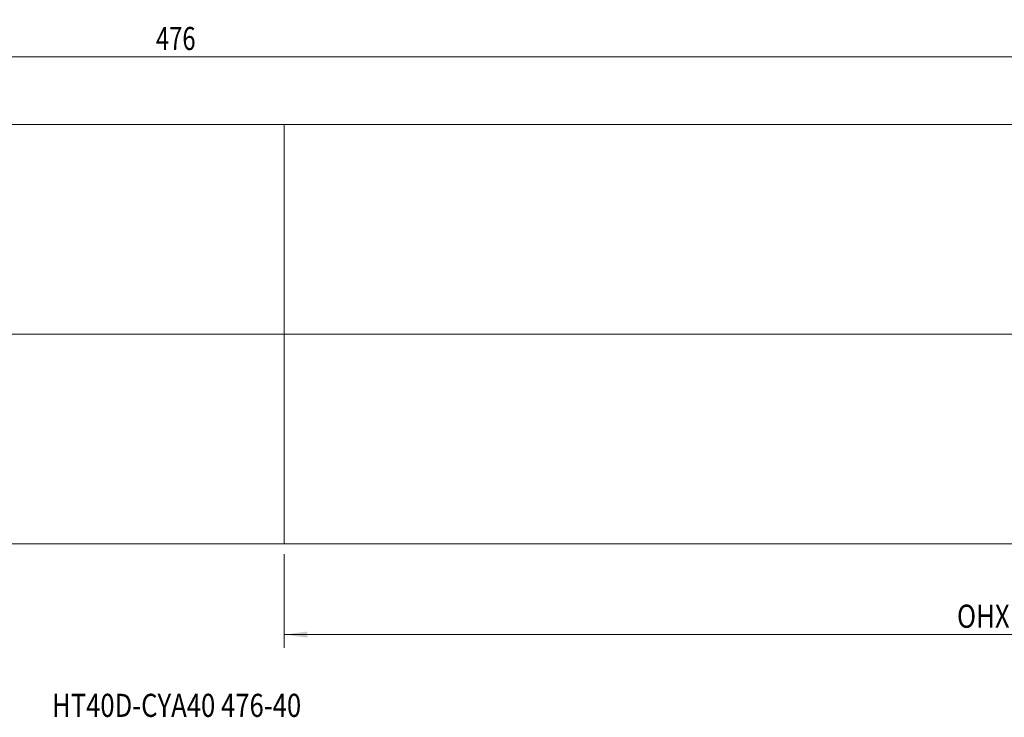
# Model space of a CAD drawing. Units: millimetres. Extents: x -271 to 258, y -58 to 48.
# Drawn here: x -40 to 109, y -58 to 48 of the extents above; entities that cross this region are included whole.
import ezdxf

# ---------------------------------------------------------------- set-up
doc = ezdxf.new("R2010")
doc.units = ezdxf.units.MM
doc.linetypes.add('CENTER', pattern=[47.5, 22, -8.5, 8.5, -8.5])
for name, color, linetype in [('1', 4, 'Continuous'), ('SK1', 4, 'Continuous'), ('SK2', 7, 'Continuous'), ('SK4', 2, 'CENTER'), ('SK6', 5, 'Continuous')]:
    doc.layers.add(name, color=color, linetype=linetype)
doc.styles.add('iso_b_vert', font='simplex.shx')
doc.dimstyles.get("Standard").update_dxf_attribs({"dimtxt": 0.18, "dimasz": 0.18, "dimexe": 0.18, "dimexo": 0.0625, "dimgap": 0.09, "dimtad": 1, "dimzin": 0, "dimdsep": 52, "dimtxsty": 'Standard', "dimcen": 0.09, "dimadec": 0, "dimazin": 0, "dimtfac": 1, "dimtdec": 4, "dimtofl": 0, "dimtmove": 0, "dimatfit": 3, "dimfxl": 1, "dimtolj": 1, "dimtzin": 0, "dimarcsym": 0})

# ---------------------------------------------------------------- blocks, each defined once
blk = doc.blocks.new('_U1')
at = {"layer": 'SK2', "lineweight": 13}
for p, q in [((222, 30.1625), (222, -47.5)), ((0, -33.3375), (0, -47.5)), ((222, -45.5), (0, -45.5))]:
    blk.add_line(p, q, dxfattribs=at)
at = {"layer": 'SK2', "lineweight": 18}
for points in [[(0, -45.5), (3.499998, -45.039216), (3.500002, -45.960784)], [(222, -45.5), (218.500002, -45.960784), (218.499998, -45.039216)]]:
    blk.add_solid(points, dxfattribs=at)
at = {"layer": 'SK2', "lineweight": 18, "char_height": 3.5, "attachment_point": 7, "line_spacing_factor": 1.084337, "style": 'iso_b_vert'}
for s, insert in [('\\W0.8176;OHX', (101.879068, -44.467366)), ('\\W0.7138;222', (113.695534, -44.467366))]:
    blk.add_mtext(s, dxfattribs=dict(at, insert=insert))
blk = doc.blocks.new('_U2')
at = {"layer": 'SK2', "lineweight": 13}
for p, q in [((-254, -10.910412), (-254, 44)), ((222, -10.910412), (222, 44)), ((-254, 42), (222, 42))]:
    blk.add_line(p, q, dxfattribs=at)
at = {"layer": 'SK2', "lineweight": 18}
for points in [[(-254, 42), (-250.500002, 42.460784), (-250.499998, 41.539216)], [(222, 42), (218.500002, 41.539216), (218.499998, 42.460784)]]:
    blk.add_solid(points, dxfattribs=at)
at = {"layer": 'SK2', "lineweight": 18, "insert": (-19.396966, 43.032634), "char_height": 3.5, "attachment_point": 7, "line_spacing_factor": 1.084337, "style": 'iso_b_vert'}
blk.add_mtext('\\W0.7541;476', dxfattribs=at)

msp = doc.modelspace()

# ---------------------------------------------------------------- linework, layer by layer
at = {"layer": '1', "lineweight": 18}
for p, q in [((0, 31.75), (0, -31.75)), ((218, 31.75), (0, 31.75)), ((0, -31.75), (218, -31.75))]:
    msp.add_line(p, q, dxfattribs=at)
at = {"layer": '1', "lineweight": 13, "ltscale": 0.05}
msp.add_line((224.5, 0), (-258.5, 0), dxfattribs=at)
at = {"layer": 'SK1', "lineweight": 18}
for p, q in [((0, 31.7375), (-252, 31.7375)), ((-252, -31.7375), (0, -31.7375))]:
    msp.add_line(p, q, dxfattribs=at)
at = {"layer": 'SK4', "lineweight": 18, "ltscale": 0.05}
msp.add_line((-259, 0), (218, 0), dxfattribs=at)

# ---------------------------------------------------------------- texts
at = {"layer": 'SK6', "lineweight": 18, "insert": (-35.1368, -57.9674), "char_height": 3.5, "attachment_point": 7, "line_spacing_factor": 1.084337, "style": 'iso_b_vert'}
msp.add_mtext('\\W0.8140;HT40D-CYA40 476-40', dxfattribs=at)

# ---------------------------------------------------------------- dimensions: what is measured, and where the dimension line sits
at = {"layer": 'SK2', "lineweight": 18}
for base, p1, p2, picture, middle in [((222, 42), (-254, -12.4979), (222, -12.4979), '_U2', (-16, 42)), ((0, -45.5), (222, 31.75), (0, -31.75), '_U1', (111, -45.5))]:
    dim = msp.add_linear_dim(base=base, p1=p1, p2=p2, dimstyle='Standard', override={"dimtxt": 3.5, "dimasz": 3.5, "dimexe": 2, "dimexo": 1.5875, "dimgap": 1.75, "dimtad": 1, "dimtih": 1, "dimtoh": 0, "dimdec": 2, "dimlfac": 1, "dimzin": 8, "dimdsep": 46, "dimlunit": 2, "dimpost": '<>', "dimtxsty": 'iso_b_vert', "dimsah": 1, "dimse1": 0, "dimse2": 0, "dimsd1": 0, "dimsd2": 0, "dimclrd": 2, "dimclre": 2, "dimclrt": 2, "dimtol": 0, "dimtm": -0.1, "dimtfac": 1, "dimtdec": 2, "dimtofl": 1, "dimtmove": 0, "dimtzin": 8, "dimlwd": 13, "dimlwe": 13}, dxfattribs=at)
    dim.commit()
    dim.dimension.update_dxf_attribs({"geometry": picture, "text_midpoint": middle})

doc.saveas('drawing.dxf')
